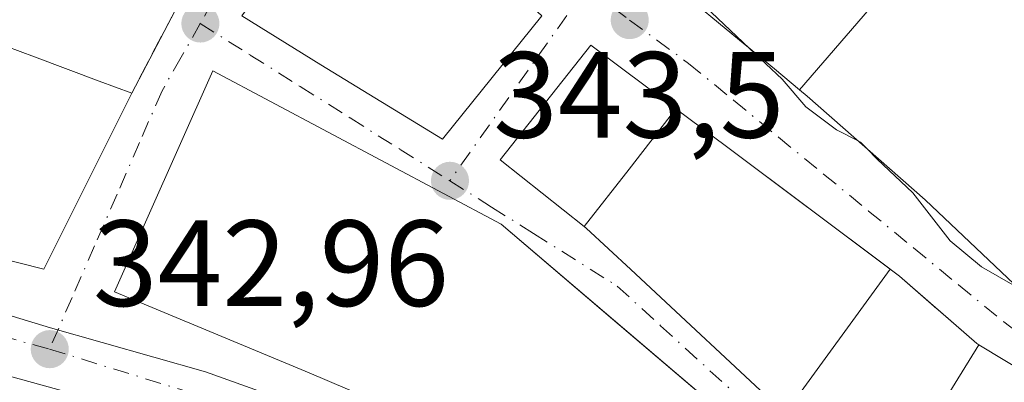
# Model space of a CAD drawing. Units: metres. Extents: x 563377 to 566826, y 4698648 to 4700993.
# Drawn here: x 565578 to 565658, y 4699370 to 4699400 of the extents above; entities that cross this region are included whole.
import ezdxf

# ---------------------------------------------------------------- set-up
doc = ezdxf.new("R2010")
doc.units = ezdxf.units.M
doc.header["$MEASUREMENT"] = 0
doc.linetypes.add('DGN Style 3', pattern=[2.307223458686699, 1.648016756204785, -0.6592067024819142])
doc.linetypes.add('DGN Style 4', pattern=[2.6384748266838614, 1.318413404963828, -0.6592067024819142, 0.001648016756204785, -0.6592067024819142])
for name, color, linetype, lineweight in [('Curva de nivel normal', 30, 'Continuous', 0), ('Edificación Cxs', 1, 'Continuous', 13), ('Huerta CxS', 92, 'Continuous', 0), ('Muro lineal', 1, 'DGN Style 3', 13), ('Núcleo urbano CxS', 7, 'Continuous', 0), ('Punto de cota en terreno', 7, 'Continuous', 0), ('Rótulo de punto de cota en terreno', 7, 'Continuous', 0), ('Vía urbana Cxs', 4, 'Continuous', 0), ('Vía urbana eje', 4, 'DGN Style 4', 0)]:
    doc.layers.add(name, color=color, linetype=linetype, lineweight=lineweight)
doc.styles.add('Style-Arial', font='txt')

# ---------------------------------------------------------------- blocks, each defined once
blk = doc.blocks.new('5PATER')
at = {"layer": 'Huerta CxS', "linetype": 'Continuous', "lineweight": 0}
h = blk.add_hatch(color=51, dxfattribs=at)
edge = h.paths.add_edge_path()
edge.add_ellipse((0, 0), major_axis=(-0.1095731443231308, -0.1110710700762829), ratio=0.9994222409660322, start_angle=0, end_angle=360)
blk = doc.blocks.new('*U26')
at = {"layer": 'Vía urbana Cxs', "color": 4, "linetype": 'Continuous', "lineweight": 0}
for points in [[(565630.8517000005, 4699402.879100001, 351.5397999999986), (565636.9369999999, 4699397.846100001, 350.7566999999981), (565637.0268999999, 4699397.771500001, 350.7906999999978), (565639.3183000004, 4699395.876300001, 351.2396000000008), (565641.3901000004, 4699394.162900001, 351.3185999999987), (565642.0100999996, 4699393.6501, 351.2896999999939), (565651.6501000002, 4699385.170100001, 351.8242999999929), (565662.0500999996, 4699375.3201, 352.2066999999952)], [(565659.5390999997, 4699326.0943, 351.2029000000039), (565647.8295, 4699333.841399999, 352.3334999999934), (565646.3201000001, 4699334.840100001, 350.6806999999972), (565631.9201999997, 4699343.2401, 346.4018999999971), (565622.5773, 4699349.8267, 349.3773999999976), (565621.9200999998, 4699350.290100001, 349.7623000000021), (565607.8552999999, 4699360.377499999, 350.2581000000064), (565607.6634999998, 4699360.515100001, 350.1863000000012), (565606.9307000004, 4699361.0407, 349.9616999999998), (565603.8502000002, 4699363.2501, 350.0044000000053), (565603.2969000004, 4699363.4027, 350.2091999999975), (565559.8000999996, 4699375.4001, 350.0580000000046), (565552.5444, 4699378.004600001, 351.2743999999948), (565535.4802000001, 4699384.130100001, 350.5063999999985)], [(565558.3701, 4699384.840100001, 348.3653999999952), (565579.5301000001, 4699379.4901, 349.1462000000029), (565586.7200999996, 4699393.880100001, 348.6785999999993), (565590.2401000002, 4699400.600099999, 346.7455999999947), (565593.8901000004, 4699408.600099999, 347.9208000000072), (565581.2100999998, 4699414.9301, 349.0400999999983), (565565.8101000004, 4699423.0101, 345.1462999999931)], [(565664.6951000001, 4699368.1041, 350.4226999999955), (565656.0481000004, 4699373.3049, 353.0225999999966), (565655.8901000004, 4699373.4001, 353.161500000002), (565649.5602000002, 4699378.9301, 352.4456000000064), (565648.7960000001, 4699379.501300001, 351.8285000000033), (565635.3945000004, 4699389.517700001, 349.0224000000017), (565631.2654999997, 4699392.603900001, 349.8071999999956), (565624.3002000004, 4699397.8101, 348.334400000007), (565616.8901000004, 4699388.440099999, 348.7838999999949), (565623.7551999995, 4699382.9715, 350.3417000000045), (565623.9200999998, 4699382.840100001, 350.2103999999963), (565627.5595000006, 4699379.454299999, 348.4985000000015), (565640.2131000003, 4699367.682700001, 353.3568999999989), (565640.8501000004, 4699367.090100001, 353.9600999999966), (565647.8000999996, 4699361.1601, 353.7342999999965), (565648.0915000001, 4699360.9233, 353.3619999999937), (565655.7210999997, 4699354.7215, 350.1665999999968), (565655.9545, 4699354.5319, 350.218399999998), (565659.9735000003, 4699351.265100001, 351.5994000000064)]]:
    blk.add_polyline3d(points, dxfattribs=at)
for points in [[(565605.6901000004, 4699413.6501, 348.6281000000017), (565595.7301000003, 4699400.210100001, 345.6923999999999), (565602.2100999998, 4699396.210100001, 348.9152999999933), (565612.1701999997, 4699390.130100001, 349.2391000000061), (565620.3000999996, 4699400.210100001, 348.6947999999975)], [(565616.9601999996, 4699383.170100001, 349.0887999999977), (565593.3701, 4699395.720100001, 346.8913999999932), (565585.3201000001, 4699377.640100001, 348.1101999999955), (565601.2401000002, 4699371.0101, 348.8130999999994), (565610.8501000004, 4699366.920100001, 348.367499999993), (565617.9301000005, 4699361.4901, 349.2452999999951), (565631.4101, 4699348.440099999, 349.9565000000002), (565635.7701000003, 4699344.610099999, 348.7008999999962), (565650.7240000004, 4699335.816000001, 352.8478000000032), (565651.2762000002, 4699335.4913, 352.9532999999938), (565654.5601000004, 4699333.5601, 351.965200000006), (565665.4654000001, 4699327.438999999, 351.4394000000029), (565669.0800999999, 4699325.4101, 351.1839999999939), (565685.8901000004, 4699317.7301, 349.0433000000049), (565686.3902000003, 4699317.860099999, 349.1432999999961), (565692.9600999998, 4699330.360099999, 348.6192000000011), (565680.2101999996, 4699336.290100001, 353.4885999999969), (565669.5050999997, 4699342.085100001, 351.3977000000014), (565658.8000999996, 4699347.880100001, 352.7246000000014), (565646.2100999998, 4699357.6501, 350.0890000000072), (565641.0022999998, 4699361.4022, 352.5525000000052), (565641.6001000004, 4699362.210100001, 352.4462000000058)]]:
    blk.add_polyline3d(points, close=True, dxfattribs=at)

msp = doc.modelspace()

# ---------------------------------------------------------------- linework, layer by layer
at = {"layer": 'Curva de nivel normal', "color": 30, "linetype": 'Continuous', "lineweight": 0, "elevation": 345, "flags": 128}
for points in [[(565622.5505999997, 4699412.048599999), (565625.9699999997, 4699407.3201), (565634.1399999997, 4699400.520099999), (565637.2911, 4699397.553099999)], [(565637.2911, 4699397.553099999), (565639.9600000001, 4699395.040100001), (565641.9000000004, 4699392.7601), (565644.4000000004, 4699390.880100001), (565646.1823000005, 4699389.979900001)], [(565646.1823000005, 4699389.979900001), (565646.3600000005, 4699389.890100001), (565646.8816999998, 4699389.364600001)], [(565646.8816999998, 4699389.364600001), (565647.7400000002, 4699388.5001), (565650.6500000004, 4699385.7501), (565653.7100000001, 4699381.8101), (565656.2599999999, 4699379.690099999), (565659.2318000002, 4699377.9893)]]:
    msp.add_lwpolyline(points, dxfattribs=at)
at = {"layer": 'Edificación Cxs', "color": 1, "linetype": 'Continuous', "lineweight": 13, "flags": 128}
for points, elevation in [([(565620.3000999996, 4699400.210100001), (565612.1700999998, 4699390.130100001), (565602.2100999998, 4699396.210100001), (565595.7301000003, 4699400.210100001), (565605.6901000004, 4699413.6501)], 349.2391000000061), ([(565641.3898999998, 4699394.162599999), (565639.3183000004, 4699395.876300001), (565637.0268999999, 4699397.771500001), (565636.9369000001, 4699397.846100001), (565630.8515, 4699402.878799999), (565638.9330000002, 4699412.220000001), (565641.2429999998, 4699410.16), (565644.9929999998, 4699406.779999999), (565645.5010000002, 4699406.319), (565647.4929999998, 4699404.529999999), (565645.2429999998, 4699402.343), (565647.1179999998, 4699400.779999999)], 360.0365000000021), ([(565586.7200999996, 4699393.880100001), (565579.5301000001, 4699379.4901), (565558.3701, 4699384.840100001), (565552.8101000004, 4699386.290100001), (565558.8000999996, 4699404.3101), (565578.7637, 4699396.852299999), (565584.0554000001, 4699394.875499999)], 350.1573000000063), ([(565631.2657000005, 4699392.6042), (565627.432, 4699387.66), (565623.7549000002, 4699382.971200001), (565616.8901000004, 4699388.440099999), (565624.3000999996, 4699397.8101)], 355.3539000000019), ([(565631.8841000004, 4699349.080600001), (565631.4101, 4699348.440099999), (565617.9301000005, 4699361.4901), (565617.3351999996, 4699361.9463), (565610.8501000004, 4699366.920100001), (565601.2401000002, 4699371.0101), (565585.3201000001, 4699377.640100001), (565593.3701, 4699395.720100001), (565616.9600999998, 4699383.170100001), (565626.0765000005, 4699375.415200001), (565641.6001000004, 4699362.210100001), (565641.1363000004, 4699361.5834)], 352.5193), ([(565648.7960999999, 4699379.501599999), (565640.2128999997, 4699367.682399999), (565627.5595000006, 4699379.454299999), (565623.9200999998, 4699382.840100001), (565623.7549000002, 4699382.971200001), (565627.432, 4699387.66), (565631.2657000005, 4699392.6042), (565635.3945000004, 4699389.517700001), (565648.767, 4699379.5229)], 355.3539000000019), ([(565656.0482999999, 4699373.305199999), (565652.182, 4699367.029999999), (565648.0913000006, 4699360.923000001), (565647.8000999996, 4699361.1601), (565640.8501000004, 4699367.090100001), (565640.2128999997, 4699367.682399999), (565648.7960999999, 4699379.501599999), (565649.5601000004, 4699378.9301), (565652.6229999998, 4699376.2543), (565652.7011000002, 4699376.186100001), (565655.8901000004, 4699373.4001)], 357.0758999999962), ([(565669.2811000004, 4699364.658399999), (565664.7220000001, 4699357.727), (565659.9732999997, 4699351.264799999), (565655.9545, 4699354.5319), (565655.7210999997, 4699354.7215), (565648.0913000006, 4699360.923000001), (565652.182, 4699367.029999999), (565656.0482999999, 4699373.305199999), (565656.0619000001, 4699373.296599999), (565664.6951000001, 4699368.1041), (565665.4501, 4699367.6501)], 357.0758999999962)]:
    msp.add_lwpolyline(points, close=True, dxfattribs=dict(at, elevation=elevation))
at = {"layer": 'Edificación Cxs', "color": 1, "linetype": 'Continuous', "lineweight": 13, "extrusion": (0.3499456071405398, 0.9367700205140985, 2.662808109680436e-05), "elevation": 4600175.898903203, "flags": 128}
msp.add_lwpolyline([(1114737.366120413, 225.0595431841664), (1114716.054994074, 227.6634431850914), (1114710.406115679, 227.2705431852194), (1114707.561568748, 226.1847431845603)], dxfattribs=at)
at = {"layer": 'Edificación Cxs', "color": 1, "linetype": 'Continuous', "lineweight": 13, "flags": 128}
for points, elevation in [([(565662.0500999996, 4699375.3201), (565651.6501000002, 4699385.170100001), (565642.0100999996, 4699393.6501), (565641.3898999998, 4699394.162599999), (565647.1179999998, 4699400.779999999)], 360.0365000000023), ([(565535.4801000003, 4699384.130100001), (565559.8000999996, 4699375.4001), (565603.2969000004, 4699363.4027)], 352.918399999995)]:
    msp.add_lwpolyline(points, dxfattribs=dict(at, elevation=elevation))
at = {"layer": 'Edificación Cxs', "color": 1, "linetype": 'Continuous', "lineweight": 13}
for points in [[(565620.3000999996, 4699400.210100001, 348.6947999999975), (565612.1700999998, 4699390.130100001, 349.2391000000061), (565602.2100999998, 4699396.210100001, 348.9152999999933), (565595.7301000003, 4699400.210100001, 345.6923999999999), (565605.6901000004, 4699413.6501, 348.6281000000017), (565620.3000999996, 4699400.210100001, 348.6947999999975)], [(565586.7200999996, 4699393.880100001, 348.6785999999993), (565579.5301000001, 4699379.4901, 349.1462000000029), (565558.3701, 4699384.840100001, 348.3653999999952), (565552.8101000004, 4699386.290100001, 349.186400000006), (565558.8000999996, 4699404.3101, 347.5534000000043)], [(565662.0500999996, 4699375.3201, 352.2066999999952), (565651.6501000002, 4699385.170100001, 351.8242999999929), (565642.0100999996, 4699393.6501, 351.2896999999939), (565641.3901000004, 4699394.162900001, 351.3185999999987), (565639.3183000004, 4699395.876300001, 351.2396000000008), (565637.0268999999, 4699397.771500001, 350.7906999999978), (565636.9369000001, 4699397.846100001, 350.7565999999933), (565630.8517000005, 4699402.879100001, 351.5397999999986)], [(565501.3986999998, 4699396.0307, 350.1833999999944), (565501.5301000001, 4699395.970100001, 350.3214000000008), (565502.4464999996, 4699397.558900001, 349.2715000000026), (565503.3701, 4699399.1601, 347.3439999999973), (565505.2632999998, 4699398.2739, 348.3531999999978), (565535.4801000003, 4699384.130100001, 350.5065000000032), (565559.8000999996, 4699375.4001, 350.0580000000046), (565603.2969000004, 4699363.4027, 350.2091999999975), (565603.8501000004, 4699363.2501, 350.0044000000053), (565606.9307000004, 4699361.0407, 349.9616999999998), (565607.6634999998, 4699360.515100001, 350.1863000000012), (565607.8552999999, 4699360.377499999, 350.2581000000064), (565621.9200999998, 4699350.290100001, 349.7623000000021), (565622.5773, 4699349.8267, 349.3773999999976), (565631.9200999998, 4699343.2401, 346.4018999999971)], [(565659.9735000003, 4699351.265100001, 351.5994000000064), (565655.9545, 4699354.5319, 350.218399999998), (565655.7210999997, 4699354.7215, 350.1665999999968), (565648.0915000001, 4699360.9233, 353.3619999999937), (565647.8000999996, 4699361.1601, 353.7342999999965), (565640.8501000004, 4699367.090100001, 353.9600999999966), (565640.2131000003, 4699367.682700001, 353.3568999999989), (565627.5595000006, 4699379.454299999, 348.4985000000015), (565623.9200999998, 4699382.840100001, 350.2103999999963), (565623.7550999997, 4699382.9715, 350.3417000000045), (565616.8901000004, 4699388.440099999, 348.7838999999949), (565624.3000999996, 4699397.8101, 348.334400000007), (565631.2654999997, 4699392.603900001, 349.8071999999956), (565635.3945000004, 4699389.517700001, 349.0224000000017), (565648.767, 4699379.5229, 351.8022999999957), (565648.7959000003, 4699379.501300001, 351.8285000000033), (565649.5601000004, 4699378.9301, 352.4456000000064), (565652.6229999998, 4699376.2543, 354.1474000000017), (565652.7011000002, 4699376.186100001, 354.1554999999935), (565655.8901000004, 4699373.4001, 353.161500000002), (565656.0481000004, 4699373.3049, 353.0225999999966), (565656.0619000001, 4699373.296599999, 353.0102999999945), (565664.6951000001, 4699368.1041, 350.4226999999955)], [(565617.3351999996, 4699361.9463, 348.7829999999958), (565610.8501000004, 4699366.920100001, 348.367499999993), (565601.2401000002, 4699371.0101, 348.8130999999994), (565585.3201000001, 4699377.640100001, 348.1101999999955), (565593.3701, 4699395.720100001, 346.8913999999932), (565616.9600999998, 4699383.170100001, 349.0887999999977), (565626.0765000005, 4699375.415200001, 349.8675999999978), (565641.6001000004, 4699362.210100001, 352.4462000000058), (565641.1363000004, 4699361.5834, 352.5192999999999), (565631.8841000004, 4699349.080600001, 350.9339999999939), (565631.4101, 4699348.440099999, 349.9565000000002), (565617.9301000005, 4699361.4901, 349.2452999999951), (565617.3351999996, 4699361.9463, 348.7829999999958)]]:
    msp.add_polyline3d(points, dxfattribs=at)
at = {"layer": 'Muro lineal', "color": 1, "linetype": 'DGN Style 3', "lineweight": 13, "extrusion": (0.1145719388122619, 0.2187282467381875, 0.9690362350890899), "elevation": 1093028.433412566, "flags": 128}
msp.add_lwpolyline([(1679537.079186865, -4288205.042151932), (1679537.079186865, -4288197.213659804)], dxfattribs=at)
at = {"layer": 'Núcleo urbano CxS', "color": 7, "linetype": 'Continuous', "lineweight": 0}
for points in [[(565665.7515000004, 4699323.9323, 343.5619000000006), (565642.9820999998, 4699337.8705, 343.661300000007), (565630.4813000001, 4699345.632300001, 343.6777000000002), (565624.2307000002, 4699351.022700001, 343.6456999999937), (565616.9033000004, 4699357.277100001, 343.5400999999983), (565605.4833000004, 4699366.5505, 343.3392000000022), (565592.7653000001, 4699371.0803, 343.1736999999994), (565580.0719, 4699374.692700001, 343.0791999999929), (565549.7701000003, 4699383.9003, 343.0305999999982), (565549.7165000001, 4699383.9209, 343.0304000000033), (565565.4741000002, 4699430.4351, 343.2891999999993), (565570.9545, 4699441.7235, 343.4196999999986), (565549.1801000005, 4699460.642899999, 342.8001999999979)], [(565563.8558999998, 4699323.857100001, 343.0847000000067), (565517.0921, 4699332.0571, 343.0494999999937), (565497.5541000003, 4699335.3869, 342.7799999999988), (565503.4401000004, 4699360.298900001, 342.8361000000005), (565456.0003000004, 4699373.675899999, 342.2562999999937), (565461.3537, 4699405.8049, 342.6073000000033), (565463.4923, 4699418.649900001, 342.7924999999959), (565478.3563000001, 4699413.3211, 342.8417000000045), (565511.5586999999, 4699399.640900001, 342.899900000004), (565549.7165000001, 4699383.9209, 343.0304000000033), (565549.7701000003, 4699383.9003, 343.0305999999982), (565580.0719, 4699374.692700001, 343.0791999999929), (565592.7653000001, 4699371.0803, 343.1736999999994), (565605.4833000004, 4699366.5505, 343.3392000000022), (565616.9033000004, 4699357.277100001, 343.5400999999983), (565624.2307000002, 4699351.022700001, 343.6456999999937), (565630.4813000001, 4699345.632300001, 343.6777000000002), (565642.9820999998, 4699337.8705, 343.661300000007), (565665.7515000004, 4699323.9323, 343.5619000000006)], [(565549.7165000001, 4699383.9209, 343.0304000000033), (565549.7701000003, 4699383.9003, 343.0305999999982), (565580.0719, 4699374.692700001, 343.0791999999929), (565592.7653000001, 4699371.0803, 343.1736999999994), (565605.4833000004, 4699366.5505, 343.3392000000022), (565616.9033000004, 4699357.277100001, 343.5400999999983), (565624.2307000002, 4699351.022700001, 343.6456999999937), (565630.4813000001, 4699345.632300001, 343.6777000000002), (565642.9820999998, 4699337.8705, 343.661300000007), (565665.7515000004, 4699323.9323, 343.5619000000006), (565696.5658999998, 4699309.404100001, 343.6833000000042)]]:
    msp.add_polyline3d(points, dxfattribs=at)
at = {"layer": 'Vía urbana Cxs', "color": 4, "linetype": 'Continuous', "lineweight": 0, "extrusion": (0.1145719388122619, 0.2187282467381875, 0.9690362350890899), "elevation": 1093028.433412566, "flags": 128}
msp.add_lwpolyline([(1679537.079186865, -4288197.213659804), (1679537.079186865, -4288205.042151932)], dxfattribs=at)
at = {"layer": 'Vía urbana Cxs', "color": 4, "linetype": 'Continuous', "lineweight": 0, "extrusion": (-0.598697473753689, -0.8009752201129471, 0.0001780055246377512), "elevation": -4102738.97291318, "flags": 128}
msp.add_lwpolyline([(-2360436.040311953, 1082.112520477582), (-2360452.735214859, 1079.332620433546), (-2360457.890141768, 1080.117420411825), (-2360466.586113394, 1078.644620422652)], dxfattribs=at)
at = {"layer": 'Vía urbana Cxs', "color": 4, "linetype": 'Continuous', "lineweight": 0, "extrusion": (-0.04945911766608185, 0.0420730462484618, 0.9978896003361631), "elevation": 170090.8017495109, "flags": 128}
msp.add_lwpolyline([(-3945960.027910944, -2608549.568457454), (-3945960.027910943, -2608561.562286248)], dxfattribs=at)
at = {"layer": 'Vía urbana Cxs', "color": 4, "linetype": 'Continuous', "lineweight": 0}
for points in [[(565605.6901000004, 4699413.6501, 348.6281000000017), (565595.7301000003, 4699400.210100001, 345.6923999999999), (565602.2100999998, 4699396.210100001, 348.9152999999933), (565612.1701999997, 4699390.130100001, 349.2391000000061), (565620.3000999996, 4699400.210100001, 348.6947999999975)], [(565621.4200999998, 4699410.6801, 352.1880999999994), (565625.4008999999, 4699407.387499999, 352.3417999999947), (565625.4430999998, 4699407.352700001, 352.3469999999944), (565629.5862999996, 4699403.9257, 351.4407000000065), (565630.8517000005, 4699402.879100001, 351.5397999999986), (565636.9369999999, 4699397.846100001, 350.7566999999981), (565637.0268999999, 4699397.771500001, 350.7906999999978), (565639.3183000004, 4699395.876300001, 351.2396000000008), (565641.3901000004, 4699394.162900001, 351.3185999999987), (565642.0100999996, 4699393.6501, 351.2896999999939), (565651.6501000002, 4699385.170100001, 351.8242999999929), (565662.0500999996, 4699375.3201, 352.2066999999952), (565663.5119000003, 4699374.0579, 351.7436000000016), (565667.8158999998, 4699370.3419, 353.4521999999997), (565673.1253000004, 4699365.7577, 353.2066999999952), (565673.2500999998, 4699365.6501, 353.2535000000062), (565679.8951000003, 4699360.6755, 355.2587000000058), (565679.9316999996, 4699360.6481, 355.2688999999955)], [(565631.9200999998, 4699343.2401, 346.4018999999971), (565622.5773, 4699349.8267, 349.3773999999976), (565621.9200999998, 4699350.290100001, 349.7623000000021), (565607.8552999999, 4699360.377499999, 350.2581000000064), (565607.6634999998, 4699360.515100001, 350.1863000000012), (565606.9307000004, 4699361.0407, 349.9616999999998), (565603.8502000002, 4699363.2501, 350.0044000000053), (565603.2969000004, 4699363.4027, 350.2091999999975), (565559.8000999996, 4699375.4001, 350.0580000000046), (565552.5444, 4699378.004600001, 351.2743999999948), (565535.4802000001, 4699384.130100001, 350.5063999999985), (565505.2632999998, 4699398.2739, 348.3531999999978), (565503.3701, 4699399.1601, 347.3439999999973), (565502.4464999996, 4699397.558900001, 349.2715000000026), (565501.5301000001, 4699395.970100001, 350.3214000000008), (565501.3986999998, 4699396.0307, 350.1833999999944)], [(565624.3002000004, 4699397.8101, 348.334400000007), (565616.8901000004, 4699388.440099999, 348.7838999999949), (565623.7551999995, 4699382.9715, 350.3417000000045), (565623.9200999998, 4699382.840100001, 350.2103999999963), (565627.5595000006, 4699379.454299999, 348.4985000000015), (565640.2131000003, 4699367.682700001, 353.3568999999989)], [(565616.9601999996, 4699383.170100001, 349.0887999999977), (565593.3701, 4699395.720100001, 346.8913999999932), (565585.3201000001, 4699377.640100001, 348.1101999999955), (565601.2401000002, 4699371.0101, 348.8130999999994), (565610.8501000004, 4699366.920100001, 348.367499999993), (565617.3351999996, 4699361.9463, 348.7829999999958)], [(565552.8101000004, 4699386.290100001, 349.186400000006), (565558.3701, 4699384.840100001, 348.3653999999952), (565579.5301000001, 4699379.4901, 349.1462000000029), (565586.7200999996, 4699393.880100001, 348.6785999999993)], [(565656.0619000001, 4699373.296599999, 353.0102999999945), (565656.0481000004, 4699373.3049, 353.0225999999966), (565655.8901000004, 4699373.4001, 353.161500000002), (565652.7011000002, 4699376.186100001, 354.1554999999935), (565652.6229999998, 4699376.2543, 354.1474000000017), (565649.5602000002, 4699378.9301, 352.4456000000064), (565648.7960000001, 4699379.501300001, 351.8285000000033), (565648.767, 4699379.5229, 351.8022999999957)], [(565641.0022999998, 4699361.4022, 352.5525000000052), (565641.1364000002, 4699361.5834, 352.5192999999999), (565641.6001000004, 4699362.210100001, 352.4462000000058), (565626.0765000005, 4699375.415200001, 349.8675999999978)], [(565684.8896000005, 4699354.441400001, 356.1640000000043), (565676.7302000001, 4699358.840100001, 353.8175999999949), (565669.2808999997, 4699364.658100001, 353.3479999999981), (565665.4501999998, 4699367.6501, 350.7255000000005), (565664.6951000001, 4699368.1041, 350.4226999999955), (565656.0619000001, 4699373.296599999, 353.0102999999945)]]:
    msp.add_polyline3d(points, dxfattribs=at)
at = {"layer": 'Vía urbana eje', "color": 4, "linetype": 'DGN Style 4', "lineweight": 0, "extrusion": (-0.04464908255855028, -0.07866743118134743, 0.9959005445816403), "elevation": -394598.163724037, "flags": 128}
msp.add_lwpolyline([(-1827761.89239919, 4348323.726246455), (-1827761.89239919, 4348313.47363358)], dxfattribs=at)
at = {"layer": 'Vía urbana eje', "color": 4, "linetype": 'DGN Style 4', "lineweight": 0, "extrusion": (-0.8162390516747823, 0.577708598342971, 0.002566305058296001), "elevation": 2253201.784398342, "flags": 128}
msp.add_lwpolyline([(-4162615.327439862, -5436.182037827011), (-4162610.505412217, -5433.443728809854), (-4162596.021997965, -5434.770633179306)], dxfattribs=at)
at = {"layer": 'Vía urbana eje', "color": 4, "linetype": 'DGN Style 4', "lineweight": 0}
for points in [[(565459.6045000004, 4699420.7797, 344.0859000000055), (565468.2895000001, 4699417.6775, 342.8754999999946), (565473.6601, 4699415.220100001, 343.1496000000043), (565477.6801000005, 4699413.350099999, 342.9710000000051), (565481.7100999998, 4699411.4801, 343.0495999999985), (565485.7401000002, 4699409.600099999, 343.0780999999988), (565505.8901000004, 4699400.2501, 346.224000000002), (565514.2301000003, 4699397.0101, 345.355899999995), (565518.4001000002, 4699395.380100001, 346.2406999999948), (565539.2500999998, 4699387.280099999, 344.7085999999982), (565543.7301000003, 4699385.530099999, 346.6168999999936), (565557.1401000004, 4699380.280099999, 346.7862000000023), (565561.6101000002, 4699378.540100001, 346.5071999999927), (565566.0900999998, 4699376.790100001, 346.3447000000015), (565570.7200999996, 4699375.5101, 347.5893999999971), (565580.0000999998, 4699372.950099999, 346.3515999999945)], [(565623.9101, 4699402.4801, 346.2390000000014), (565627.4700999996, 4699399.870100001, 347.6898999999976), (565632.2901, 4699396.3301, 346.9211000000068), (565635.9801000003, 4699393.3101, 347.2127000000037), (565639.6601, 4699390.290100001, 347.8712999999989), (565643.3501000004, 4699387.270099999, 346.8896999999997), (565647.0301000001, 4699384.2501, 348.1486000000005), (565650.7200999996, 4699381.2301, 349.934699999998), (565654.4001000002, 4699378.210100001, 351.7897999999986), (565658.0900999998, 4699375.190099999, 350.8652000000002), (565661.1300999997, 4699372.9001, 349.9777000000031), (565664.1801000005, 4699370.620100001, 350.5286999999953), (565667.2301000003, 4699368.3301, 352.0381999999955), (565670.2701000003, 4699366.040100001, 352.8375999999989), (565674.3400999998, 4699363.200099999, 352.8959999999934), (565678.4001000002, 4699360.350099999, 354.1983000000037), (565682.4600999998, 4699357.5101, 353.5720000000001), (565686.2801000001, 4699355.5701, 356.5813000000053), (565690.1001000004, 4699353.640100001, 356.3181999999942), (565693.9200999998, 4699351.700099999, 353.4734000000026), (565697.7401000002, 4699349.770099999, 348.8757999999943), (565701.5601000004, 4699347.8301, 345.571299999996)], [(565592.3300999999, 4699399.590100001, 346.1276999999973), (565590.7701000003, 4699396.8301, 345.8796000000002), (565589.2001, 4699394.0701, 347.9609000000055), (565587.3601000002, 4699389.850099999, 349.6506999999983), (565585.5201000003, 4699385.620100001, 350.9533999999985), (565583.6801000005, 4699381.4001, 349.5268999999971), (565581.8400999998, 4699377.170100001, 346.1236999999965), (565580.0000999998, 4699372.950099999, 346.3515999999945)], [(565592.3300999999, 4699399.590100001, 346.1276999999973), (565596.4200999998, 4699397.0101, 345.913400000005), (565600.5000999998, 4699394.440099999, 348.2810999999929), (565604.5900999998, 4699391.870100001, 348.936600000001), (565608.6801000005, 4699389.290100001, 349.6736999999994), (565612.7600999996, 4699386.720100001, 347.6503999999986)], [(565612.7600999996, 4699386.720100001, 347.6503999999986), (565616.1801000005, 4699384.5701, 349.0543999999936), (565619.6101000002, 4699382.4101, 349.2758000000031), (565626.4501, 4699378.110099999, 348.0521000000008), (565630.0000999998, 4699374.870100001, 350.0415999999968), (565637.1001000004, 4699368.4101, 350.7197000000015), (565640.6601, 4699365.1801, 353.4324999999953), (565644.2100999998, 4699361.940099999, 352.8693999999959), (565654.4700999996, 4699353.420100001, 350.7666000000027), (565657.8800999997, 4699350.5801, 351.7200000000012), (565669.2500999998, 4699344.0101, 351.555600000007), (565677.1300999997, 4699339.950099999, 352.1996999999974), (565681.0800999999, 4699337.920100001, 353.526199999993), (565685.0201000003, 4699335.9001, 355.1931000000041), (565689.0261000004, 4699334.171900001, 353.0877999999939), (565693.4200999998, 4699334.1801, 348.415399999998)], [(565580.0000999998, 4699372.950099999, 346.3515999999945), (565591.9801000003, 4699369.2601, 347.8883999999962), (565595.9600999998, 4699367.550100001, 347.0598000000027), (565599.9501, 4699365.8301, 348.2685000000056), (565603.9301000005, 4699364.120100001, 349.1040999999968), (565607.9101, 4699362.4001, 347.6597000000039), (565614.0100999996, 4699359.0001, 348.7675000000018), (565617.0500999996, 4699357.3101, 347.9437000000034), (565620.7200999996, 4699354.1801, 350.2851999999984), (565624.3800999997, 4699351.050100001, 349.5786999999983), (565630.6300999997, 4699345.6601, 347.6229000000022), (565634.7901, 4699343.0701, 347.3062000000064), (565638.9600999998, 4699340.4801, 347.6350999999996), (565643.1300999997, 4699337.9001, 347.2841000000044), (565646.9200999998, 4699335.5701, 351.0178000000014), (565650.7200999996, 4699333.2501, 352.1530000000057), (565654.5100999996, 4699330.9301, 351.9866000000038), (565658.3101000004, 4699328.610099999, 350.9403000000021), (565662.1001000004, 4699326.280099999, 350.2231999999931), (565665.9001000002, 4699323.960100001, 349.1769000000059)]]:
    msp.add_polyline3d(points, dxfattribs=at)

# ---------------------------------------------------------------- block references
at = {"layer": 'Punto de cota en terreno', "color": 7, "linetype": 'Continuous', "lineweight": 0, "xscale": 10, "yscale": 10, "zscale": 10}
for p in [(565627.4800000004, 4699399.869999999, 344.570000000007), (565592.3399999999, 4699399.59, 343.1999999999971), (565612.7699999996, 4699386.720000001, 343.5), (565580.0099999999, 4699372.949999999, 342.9600000000065)]:
    msp.add_blockref('5PATER', p, dxfattribs=at)
at = {"layer": 'Vía urbana Cxs', "color": 4, "linetype": 'Continuous', "lineweight": 0}
msp.add_blockref('*U26', (0, 0), dxfattribs=at)

# ---------------------------------------------------------------- texts
at = {"layer": 'Rótulo de punto de cota en terreno', "color": 7, "linetype": 'Continuous', "lineweight": 0, "style": 'Style-Arial'}
for s, p in [('343,5', (565616.2977999998, 4699390.2478)), ('342,96', (565583.5378000002, 4699376.477800001))]:
    msp.add_text(s, height=7.000000000000002, dxfattribs=at).set_placement(p)

doc.saveas('drawing.dxf')
